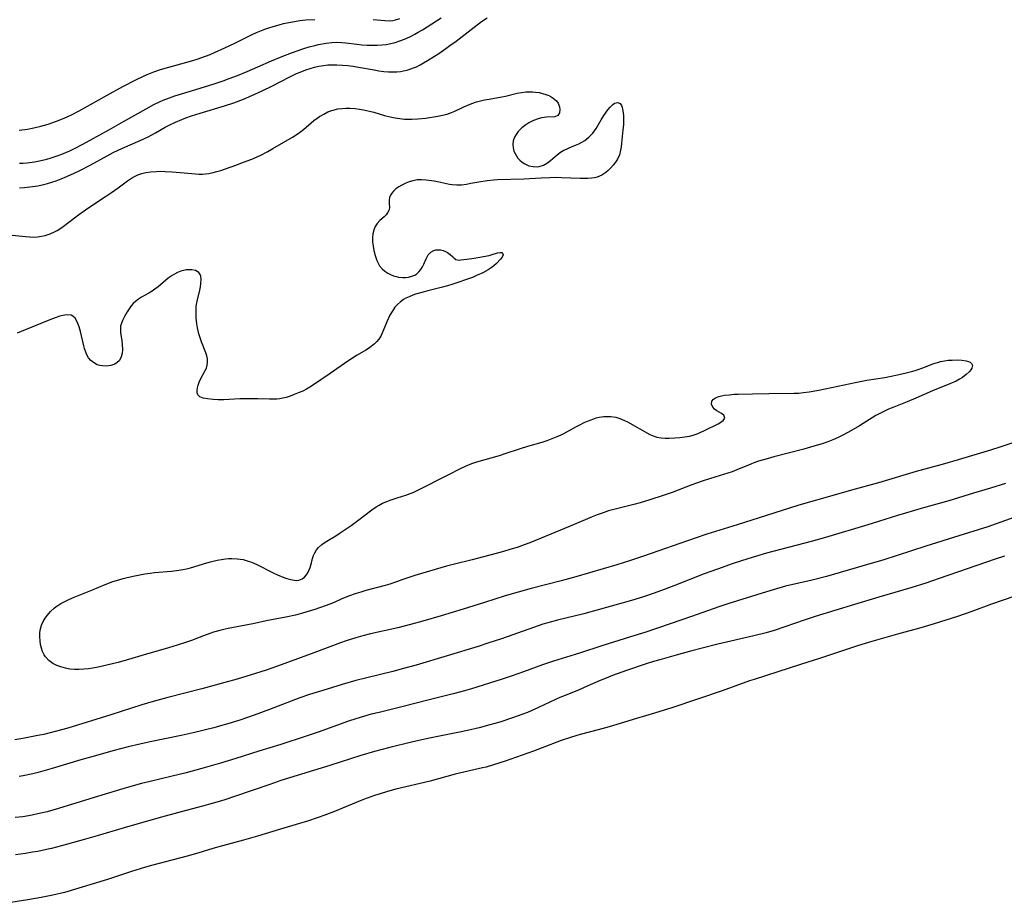
# Model space of a CAD drawing. Units: inches. Extents: x 2107355 to 2112871, y 223623 to 229030.
# Drawn here: x 2107923 to 2108082, y 223964 to 224106 of the extents above; entities that cross this region are included whole.
import ezdxf

# ---------------------------------------------------------------- set-up
doc = ezdxf.new("R2010")
doc.units = ezdxf.units.IN
doc.header["$MEASUREMENT"] = 0
doc.layers.add('c_16_T13S_R20E', color=39, linetype='Continuous')

msp = doc.modelspace()

# ---------------------------------------------------------------- linework, layer by layer
at = {"layer": 'c_16_T13S_R20E'}
for points, elevation in [([(2108081.77, 224031.64), (2108079.4, 224030.91), (2108076.64, 224030.08), (2108072.67, 224028.87), (2108068.65, 224027.74), (2108065.71, 224026.89), (2108064.44, 224026.5), (2108061.39, 224025.52), (2108059.69, 224024.99), (2108052.91, 224022.99), (2108050.56, 224022.34), (2108043.43, 224020.44), (2108041.62, 224019.92), (2108040.42, 224019.56), (2108038.08, 224018.8), (2108035.53, 224017.91), (2108033.42, 224017.12), (2108028.52, 224015.2), (2108026.95, 224014.6), (2108025.39, 224014.04), (2108023.65, 224013.46), (2108021.73, 224012.87), (2108016.39, 224011.33), (2108014.06, 224010.71), (2108009.82, 224009.68), (2108008.27, 224009.26), (2108007.5, 224009.03), (2108005.98, 224008.53), (2108000.87, 224006.72), (2107998.67, 224005.98), (2107997.11, 224005.49), (2107987.12, 224002.49), (2107985.11, 224001.91), (2107983.38, 224001.45), (2107979.22, 224000.44), (2107977.44, 223999.98), (2107975.24, 223999.35), (2107972.14, 223998.42), (2107969.99, 223997.74), (2107968.46, 223997.23), (2107967.05, 223996.71), (2107963.59, 223995.37), (2107961.14, 223994.46), (2107958.82, 223993.64), (2107956.9, 223993.03), (2107955.73, 223992.7), (2107954.62, 223992.41), (2107951.34, 223991.62), (2107949.42, 223991.2), (2107944.42, 223990.16), (2107942.77, 223989.79), (2107940.88, 223989.34), (2107938.42, 223988.7), (2107935.65, 223987.93), (2107933.28, 223987.26), (2107928.69, 223985.88), (2107926.42, 223985.25), (2107925.56, 223985.04), (2107924, 223984.69), (2107923.38, 223984.57)], 814), ([(2108083.29, 224026.25), (2108080.31, 224025.18), (2108078.95, 224024.71), (2108074.29, 224023.25), (2108069.02, 224021.58), (2108064.39, 224020.07), (2108062.08, 224019.35), (2108059.99, 224018.73), (2108053.05, 224016.72), (2108050.77, 224016.14), (2108046.45, 224015.14), (2108045, 224014.74), (2108043.41, 224014.26), (2108037.19, 224012.31), (2108035.76, 224011.82), (2108031.38, 224010.26), (2108027.92, 224009.12), (2108023.87, 224007.74), (2108021.59, 224007.01), (2108016.94, 224005.58), (2108013.38, 224004.41), (2108009.21, 224003.1), (2108007.45, 224002.5), (2108004.38, 224001.39), (2108002.58, 224000.76), (2108000.8, 224000.18), (2107996.05, 223998.69), (2107994.89, 223998.35), (2107993.07, 223997.86), (2107989.22, 223996.91), (2107984.83, 223995.79), (2107981.18, 223994.89), (2107979.94, 223994.58), (2107978.66, 223994.22), (2107977.45, 223993.86), (2107976.27, 223993.46), (2107971.38, 223991.71), (2107969.32, 223991.02), (2107965.39, 223989.75), (2107961.86, 223988.66), (2107958.17, 223987.49), (2107955.72, 223986.74), (2107952.71, 223985.88), (2107950.2, 223985.2), (2107947.97, 223984.64), (2107944.43, 223983.81), (2107943.04, 223983.45), (2107942.07, 223983.19), (2107940.05, 223982.6), (2107935.42, 223981.22), (2107929.68, 223979.45), (2107927.9, 223978.94), (2107926.38, 223978.57), (2107925.48, 223978.38), (2107923.95, 223978.13), (2107922.73, 223977.98)], 812)]:
    msp.add_lwpolyline(points, dxfattribs=dict(at, elevation=elevation))
for points in [[(2107923.4, 224088.39, 812), (2107924.69, 224088.57, 812), (2107925.71, 224088.77, 812), (2107926.88, 224089.05, 812), (2107928.04, 224089.38, 812), (2107929.36, 224089.82, 812), (2107930.61, 224090.31, 812), (2107931.78, 224090.84, 812), (2107933, 224091.48, 812), (2107937.52, 224094.03, 812), (2107940.05, 224095.42, 812), (2107942.13, 224096.49, 812), (2107943.37, 224097.08, 812), (2107943.94, 224097.33, 812), (2107945.01, 224097.75, 812), (2107946.08, 224098.11, 812), (2107947.43, 224098.51, 812), (2107951.25, 224099.58, 812), (2107951.98, 224099.81, 812), (2107953.29, 224100.26, 812), (2107954.04, 224100.56, 812), (2107954.77, 224100.88, 812), (2107956.41, 224101.62, 812), (2107957.99, 224102.36, 812), (2107960.78, 224103.74, 812), (2107961.5, 224104.06, 812), (2107962.85, 224104.61, 812), (2107963.5, 224104.84, 812), (2107964.16, 224105.05, 812), (2107965.14, 224105.33, 812), (2107965.82, 224105.5, 812), (2107966.7, 224105.69, 812), (2107967.59, 224105.86, 812), (2107968.44, 224105.98, 812), (2107969.43, 224106.09, 812), (2107970.84, 224106.19, 812)], [(2107923.41, 224079.13, 816), (2107924.25, 224079.18, 816), (2107925.54, 224079.32, 816), (2107926.36, 224079.45, 816), (2107927.07, 224079.6, 816), (2107927.91, 224079.82, 816), (2107928.63, 224080.03, 816), (2107929.34, 224080.28, 816), (2107930.1, 224080.56, 816), (2107930.79, 224080.85, 816), (2107932.13, 224081.45, 816), (2107933.13, 224081.93, 816), (2107934.77, 224082.77, 816), (2107937.5, 224084.27, 816), (2107938.5, 224084.8, 816), (2107939.96, 224085.49, 816), (2107942.82, 224086.73, 816), (2107944.08, 224087.32, 816), (2107945.3, 224087.97, 816), (2107946.85, 224088.86, 816), (2107947.58, 224089.25, 816), (2107948.47, 224089.68, 816), (2107949.53, 224090.12, 816), (2107950.12, 224090.35, 816), (2107951.07, 224090.68, 816), (2107952.45, 224091.11, 816), (2107956.38, 224092.29, 816), (2107957.86, 224092.79, 816), (2107959.4, 224093.37, 816), (2107960.76, 224093.94, 816), (2107962.38, 224094.69, 816), (2107964.07, 224095.53, 816), (2107966.72, 224096.89, 816), (2107967.94, 224097.48, 816), (2107968.51, 224097.73, 816), (2107969.4, 224098.08, 816), (2107970.09, 224098.31, 816), (2107970.79, 224098.52, 816), (2107971.52, 224098.68, 816), (2107972.24, 224098.79, 816), (2107972.97, 224098.86, 816), (2107973.7, 224098.89, 816), (2107974.42, 224098.89, 816), (2107975.3, 224098.84, 816), (2107976.17, 224098.76, 816), (2107977.04, 224098.65, 816), (2107977.88, 224098.52, 816), (2107980.4, 224098.07, 816), (2107981.15, 224097.94, 816), (2107981.97, 224097.83, 816), (2107982.7, 224097.77, 816), (2107983.41, 224097.74, 816), (2107984.01, 224097.77, 816), (2107984.61, 224097.83, 816), (2107985.08, 224097.91, 816), (2107985.67, 224098.04, 816), (2107986.26, 224098.22, 816), (2107986.72, 224098.39, 816), (2107987.17, 224098.59, 816), (2107987.76, 224098.88, 816), (2107988.34, 224099.2, 816), (2107988.98, 224099.57, 816), (2107990.11, 224100.28, 816), (2107990.79, 224100.73, 816), (2107991.91, 224101.5, 816), (2107992.56, 224101.98, 816), (2107993.54, 224102.71, 816), (2107996.44, 224104.96, 816), (2107997.65, 224105.82, 816), (2107998.57, 224106.43, 816)], [(2107923.41, 224083.07, 814), (2107924.02, 224083.11, 814), (2107924.64, 224083.16, 814), (2107925.82, 224083.32, 814), (2107926.39, 224083.42, 814), (2107927.12, 224083.58, 814), (2107927.83, 224083.76, 814), (2107928.52, 224083.96, 814), (2107929.62, 224084.32, 814), (2107930.25, 224084.56, 814), (2107931.5, 224085.09, 814), (2107932.35, 224085.49, 814), (2107933.49, 224086.08, 814), (2107934.77, 224086.77, 814), (2107937.88, 224088.52, 814), (2107940.13, 224089.77, 814), (2107943.76, 224091.82, 814), (2107945.02, 224092.49, 814), (2107946.02, 224092.97, 814), (2107946.5, 224093.19, 814), (2107947.52, 224093.6, 814), (2107948.37, 224093.89, 814), (2107951.73, 224094.91, 814), (2107954.69, 224095.84, 814), (2107956.14, 224096.32, 814), (2107957.11, 224096.67, 814), (2107958.44, 224097.19, 814), (2107959.98, 224097.82, 814), (2107961.69, 224098.55, 814), (2107963.93, 224099.54, 814), (2107965.45, 224100.18, 814), (2107967.1, 224100.82, 814), (2107969.09, 224101.5, 814), (2107969.96, 224101.77, 814), (2107970.84, 224102.01, 814), (2107971.46, 224102.17, 814), (2107972.69, 224102.39, 814), (2107973.6, 224102.49, 814), (2107974.41, 224102.51, 814), (2107975.18, 224102.48, 814), (2107975.83, 224102.42, 814), (2107977.63, 224102.21, 814), (2107978.44, 224102.12, 814), (2107979.25, 224102.07, 814), (2107980.42, 224102.03, 814), (2107980.87, 224102.04, 814), (2107981.61, 224102.09, 814), (2107982.34, 224102.17, 814), (2107983.07, 224102.3, 814), (2107983.76, 224102.48, 814), (2107984.67, 224102.77, 814), (2107985.56, 224103.13, 814), (2107986.33, 224103.48, 814), (2107986.91, 224103.79, 814), (2107987.48, 224104.11, 814), (2107988.18, 224104.53, 814), (2107991.16, 224106.41, 814)], [(2107980.26, 224106.19, 812), (2107982.11, 224105.99, 812), (2107982.81, 224105.96, 812), (2107983.37, 224106.01, 812), (2107983.83, 224106.1, 812), (2107984.53, 224106.34, 812)], [(2107922.24, 224071.53, 818), (2107924.41, 224071.3, 818), (2107925.07, 224071.25, 818), (2107925.7, 224071.23, 818), (2107926.34, 224071.26, 818), (2107926.96, 224071.35, 818), (2107927.57, 224071.49, 818), (2107928.35, 224071.75, 818), (2107929.14, 224072.11, 818), (2107929.46, 224072.28, 818), (2107929.75, 224072.46, 818), (2107930.46, 224072.93, 818), (2107931.16, 224073.45, 818), (2107932.91, 224074.81, 818), (2107934.02, 224075.6, 818), (2107935.03, 224076.28, 818), (2107937.25, 224077.72, 818), (2107938.2, 224078.37, 818), (2107939.29, 224079.13, 818), (2107940.77, 224080.24, 818), (2107941.41, 224080.68, 818), (2107941.88, 224080.95, 818), (2107942.42, 224081.2, 818), (2107943.06, 224081.42, 818), (2107943.73, 224081.59, 818), (2107944.53, 224081.72, 818), (2107945.42, 224081.78, 818), (2107946.12, 224081.79, 818), (2107946.82, 224081.76, 818), (2107947.97, 224081.7, 818), (2107949.86, 224081.55, 818), (2107951.68, 224081.38, 818), (2107952.26, 224081.35, 818), (2107952.83, 224081.34, 818), (2107953.33, 224081.37, 818), (2107953.83, 224081.43, 818), (2107954.51, 224081.57, 818), (2107955.13, 224081.74, 818), (2107955.76, 224081.94, 818), (2107956.5, 224082.18, 818), (2107958.19, 224082.78, 818), (2107959.43, 224083.24, 818), (2107960.76, 224083.76, 818), (2107962.1, 224084.35, 818), (2107963.32, 224084.97, 818), (2107964.12, 224085.43, 818), (2107965.87, 224086.48, 818), (2107967.26, 224087.27, 818), (2107968.04, 224087.76, 818), (2107968.4, 224088.01, 818), (2107969.03, 224088.51, 818), (2107970.7, 224089.93, 818), (2107971.25, 224090.34, 818), (2107971.64, 224090.59, 818), (2107972.29, 224090.98, 818), (2107972.97, 224091.32, 818), (2107973.41, 224091.49, 818), (2107973.97, 224091.67, 818), (2107974.55, 224091.8, 818), (2107975.28, 224091.89, 818), (2107975.87, 224091.92, 818), (2107976.47, 224091.92, 818), (2107977.37, 224091.85, 818), (2107978.03, 224091.76, 818), (2107978.68, 224091.65, 818), (2107979.64, 224091.43, 818), (2107980.32, 224091.26, 818), (2107982.07, 224090.76, 818), (2107982.94, 224090.53, 818), (2107983.78, 224090.35, 818), (2107984.52, 224090.25, 818), (2107985.28, 224090.18, 818), (2107986.04, 224090.15, 818), (2107986.44, 224090.15, 818), (2107987.42, 224090.2, 818), (2107988.63, 224090.33, 818), (2107990.62, 224090.64, 818), (2107991.37, 224090.79, 818), (2107992.11, 224090.98, 818), (2107992.8, 224091.23, 818), (2107993.37, 224091.46, 818), (2107994.8, 224092.12, 818), (2107995.8, 224092.56, 818), (2107996.24, 224092.72, 818), (2107996.85, 224092.92, 818), (2107997.48, 224093.1, 818), (2107998.11, 224093.25, 818), (2107998.88, 224093.39, 818), (2108000.89, 224093.72, 818), (2108001.51, 224093.85, 818), (2108003.36, 224094.32, 818), (2108004.05, 224094.45, 818), (2108004.74, 224094.54, 818), (2108005.29, 224094.56, 818), (2108005.84, 224094.55, 818), (2108006.33, 224094.51, 818), (2108006.9, 224094.42, 818), (2108007.45, 224094.3, 818), (2108007.97, 224094.14, 818), (2108008.46, 224093.95, 818), (2108008.83, 224093.76, 818), (2108009.17, 224093.55, 818), (2108009.69, 224093.08, 818), (2108009.95, 224092.71, 818), (2108010.16, 224092.16, 818), (2108010.22, 224091.7, 818), (2108010.14, 224091.15, 818), (2108009.9, 224090.75, 818), (2108009.42, 224090.54, 818), (2108008.07, 224090.48, 818), (2108007.69, 224090.43, 818), (2108007.29, 224090.36, 818), (2108006.72, 224090.21, 818), (2108005.98, 224089.93, 818), (2108005.25, 224089.58, 818), (2108004.76, 224089.27, 818), (2108004.1, 224088.75, 818), (2108003.53, 224088.16, 818), (2108003.19, 224087.72, 818), (2108002.92, 224087.25, 818), (2108002.73, 224086.7, 818), (2108002.66, 224086.11, 818), (2108002.71, 224085.57, 818), (2108002.85, 224085.04, 818), (2108003.02, 224084.65, 818), (2108003.23, 224084.27, 818), (2108003.49, 224083.91, 818), (2108003.78, 224083.57, 818), (2108004.17, 224083.24, 818), (2108004.6, 224082.96, 818), (2108005.26, 224082.68, 818), (2108005.92, 224082.54, 818), (2108006.58, 224082.52, 818), (2108006.89, 224082.57, 818), (2108007.58, 224082.79, 818), (2108008.22, 224083.16, 818), (2108008.69, 224083.51, 818), (2108009.84, 224084.49, 818), (2108010.34, 224084.84, 818), (2108010.86, 224085.16, 818), (2108011.27, 224085.36, 818), (2108011.69, 224085.55, 818), (2108012.74, 224085.97, 818), (2108013.27, 224086.2, 818), (2108013.76, 224086.45, 818), (2108014.24, 224086.74, 818), (2108014.9, 224087.26, 818), (2108015.53, 224087.93, 818), (2108016.04, 224088.65, 818), (2108016.85, 224090.05, 818), (2108017.29, 224090.74, 818), (2108017.95, 224091.64, 818), (2108018.32, 224092.09, 818), (2108018.69, 224092.47, 818), (2108018.99, 224092.71, 818), (2108019.53, 224092.86, 818), (2108019.91, 224092.65, 818), (2108020.12, 224092.34, 818), (2108020.22, 224092.06, 818), (2108020.3, 224091.74, 818), (2108020.4, 224091.15, 818), (2108020.44, 224090.68, 818), (2108020.45, 224089.72, 818), (2108020.43, 224089.24, 818), (2108020.36, 224088.45, 818), (2108020.14, 224086.3, 818), (2108020.07, 224085.72, 818), (2108019.97, 224085.16, 818), (2108019.78, 224084.41, 818), (2108019.47, 224083.74, 818), (2108019.17, 224083.27, 818), (2108018.79, 224082.77, 818), (2108018.37, 224082.3, 818), (2108018, 224081.94, 818), (2108017.61, 224081.61, 818), (2108016.94, 224081.17, 818), (2108016.22, 224080.85, 818), (2108015.76, 224080.74, 818), (2108015.28, 224080.66, 818), (2108014.69, 224080.62, 818), (2108014.08, 224080.62, 818), (2108013.47, 224080.64, 818), (2108010.5, 224080.76, 818), (2108009.52, 224080.77, 818), (2108008.6, 224080.76, 818), (2108007.24, 224080.71, 818), (2108004.42, 224080.54, 818), (2108000.19, 224080.42, 818), (2107999.54, 224080.38, 818), (2107998.52, 224080.28, 818), (2107997.18, 224080.06, 818), (2107995.93, 224079.8, 818), (2107995.25, 224079.67, 818), (2107994.4, 224079.58, 818), (2107993.66, 224079.56, 818), (2107992.94, 224079.6, 818), (2107992.52, 224079.66, 818), (2107990.57, 224080.11, 818), (2107990.03, 224080.21, 818), (2107989.2, 224080.33, 818), (2107988.77, 224080.38, 818), (2107988.02, 224080.41, 818), (2107987.29, 224080.39, 818), (2107986.59, 224080.28, 818), (2107986.03, 224080.11, 818), (2107985.5, 224079.9, 818), (2107984.83, 224079.57, 818), (2107984.34, 224079.28, 818), (2107983.9, 224078.97, 818), (2107983.49, 224078.61, 818), (2107983.22, 224078.29, 818), (2107983.02, 224077.96, 818), (2107982.88, 224077.56, 818), (2107982.82, 224077.16, 818), (2107982.81, 224076.67, 818), (2107982.84, 224075.93, 818), (2107982.77, 224075.5, 818), (2107982.56, 224075.09, 818), (2107982.32, 224074.79, 818), (2107982.01, 224074.48, 818), (2107981.33, 224073.88, 818), (2107980.89, 224073.4, 818), (2107980.58, 224072.91, 818), (2107980.35, 224072.35, 818), (2107980.2, 224071.72, 818), (2107980.14, 224071.09, 818), (2107980.15, 224070.43, 818), (2107980.22, 224069.76, 818), (2107980.34, 224069.08, 818), (2107980.54, 224068.24, 818), (2107980.83, 224067.44, 818), (2107981.27, 224066.63, 818), (2107981.69, 224066.14, 818), (2107982.11, 224065.77, 818), (2107982.58, 224065.45, 818), (2107983.03, 224065.2, 818), (2107983.51, 224065, 818), (2107983.91, 224064.88, 818), (2107984.32, 224064.79, 818), (2107984.99, 224064.73, 818), (2107985.47, 224064.74, 818), (2107985.93, 224064.8, 818), (2107986.45, 224064.92, 818), (2107986.92, 224065.12, 818), (2107987.25, 224065.32, 818), (2107987.59, 224065.62, 818), (2107987.9, 224066.01, 818), (2107988.17, 224066.44, 818), (2107988.37, 224066.86, 818), (2107988.75, 224067.74, 818), (2107988.9, 224068.06, 818), (2107989.09, 224068.36, 818), (2107989.5, 224068.8, 818), (2107989.97, 224069.07, 818), (2107990.28, 224069.15, 818), (2107990.6, 224069.19, 818), (2107991.03, 224069.16, 818), (2107991.46, 224069.07, 818), (2107991.83, 224068.93, 818), (2107992.19, 224068.73, 818), (2107992.61, 224068.43, 818), (2107992.96, 224068.12, 818), (2107993.19, 224067.89, 818), (2107993.53, 224067.64, 818), (2107993.97, 224067.54, 818), (2107994.34, 224067.55, 818), (2107995.3, 224067.66, 818), (2107996.46, 224067.82, 818), (2107997.06, 224067.92, 818), (2107998.86, 224068.29, 818), (2107999.35, 224068.41, 818), (2108000.18, 224068.67, 818), (2108000.65, 224068.77, 818), (2108000.97, 224068.74, 818), (2108001.14, 224068.39, 818), (2108000.94, 224067.99, 818), (2108000.67, 224067.67, 818), (2108000.02, 224066.98, 818), (2107999.64, 224066.62, 818), (2107999.21, 224066.3, 818), (2107998.73, 224065.98, 818), (2107998.33, 224065.75, 818), (2107997.85, 224065.5, 818), (2107996.84, 224065.03, 818), (2107996.19, 224064.75, 818), (2107995.53, 224064.49, 818), (2107993.68, 224063.85, 818), (2107992.86, 224063.58, 818), (2107992.18, 224063.38, 818), (2107991.37, 224063.18, 818), (2107989, 224062.61, 818), (2107988.26, 224062.4, 818), (2107987.06, 224062.04, 818), (2107986.6, 224061.88, 818), (2107986.02, 224061.65, 818), (2107985.46, 224061.39, 818), (2107985.13, 224061.2, 818), (2107984.6, 224060.84, 818), (2107984.12, 224060.41, 818), (2107983.73, 224059.97, 818), (2107983.55, 224059.72, 818), (2107983.26, 224059.26, 818), (2107982.93, 224058.66, 818), (2107982.45, 224057.62, 818), (2107981.81, 224056.07, 818), (2107981.44, 224055.32, 818), (2107981.15, 224054.85, 818), (2107980.83, 224054.44, 818), (2107980.47, 224054.07, 818), (2107979.94, 224053.63, 818), (2107979.51, 224053.33, 818), (2107979.05, 224053.05, 818), (2107977.65, 224052.24, 818), (2107976.19, 224051.29, 818), (2107973.33, 224049.3, 818), (2107970.34, 224047.28, 818), (2107969.82, 224046.95, 818), (2107969.52, 224046.79, 818), (2107968.93, 224046.5, 818), (2107968.33, 224046.24, 818), (2107967.57, 224045.93, 818), (2107966.92, 224045.69, 818), (2107966.27, 224045.48, 818), (2107965.72, 224045.34, 818), (2107965.24, 224045.25, 818), (2107964.74, 224045.2, 818), (2107964.16, 224045.18, 818), (2107963.58, 224045.19, 818), (2107961.69, 224045.26, 818), (2107960.35, 224045.26, 818), (2107958.81, 224045.22, 818), (2107956.23, 224045.1, 818), (2107955.36, 224045.09, 818), (2107954.53, 224045.12, 818), (2107953.6, 224045.22, 818), (2107952.93, 224045.37, 818), (2107952.41, 224045.59, 818), (2107952.07, 224045.91, 818), (2107951.96, 224046.23, 818), (2107951.96, 224046.6, 818), (2107952.02, 224047.01, 818), (2107952.14, 224047.44, 818), (2107952.3, 224047.9, 818), (2107952.47, 224048.29, 818), (2107953.27, 224049.8, 818), (2107953.44, 224050.18, 818), (2107953.59, 224050.66, 818), (2107953.65, 224051.15, 818), (2107953.62, 224051.65, 818), (2107953.51, 224052.16, 818), (2107953.36, 224052.64, 818), (2107952.67, 224054.41, 818), (2107952.45, 224055.04, 818), (2107952.25, 224055.69, 818), (2107952.03, 224056.65, 818), (2107951.92, 224057.28, 818), (2107951.82, 224058.25, 818), (2107951.78, 224058.98, 818), (2107951.79, 224059.71, 818), (2107951.83, 224060.15, 818), (2107951.97, 224060.94, 818), (2107952.37, 224062.7, 818), (2107952.48, 224063.24, 818), (2107952.55, 224063.78, 818), (2107952.59, 224064.39, 818), (2107952.54, 224064.92, 818), (2107952.46, 224065.21, 818), (2107952.22, 224065.54, 818), (2107951.68, 224065.86, 818), (2107951.13, 224065.97, 818), (2107950.51, 224065.97, 818), (2107950.21, 224065.94, 818), (2107949.77, 224065.86, 818), (2107949.32, 224065.73, 818), (2107948.8, 224065.54, 818), (2107948.3, 224065.28, 818), (2107947.96, 224065.07, 818), (2107947.33, 224064.61, 818), (2107945.7, 224063.22, 818), (2107945.19, 224062.83, 818), (2107944.72, 224062.51, 818), (2107944.23, 224062.21, 818), (2107943.04, 224061.55, 818), (2107942.53, 224061.24, 818), (2107942.06, 224060.89, 818), (2107941.7, 224060.54, 818), (2107941.37, 224060.16, 818), (2107940.93, 224059.56, 818), (2107940.71, 224059.21, 818), (2107940.3, 224058.47, 818), (2107939.98, 224057.85, 818), (2107939.74, 224057.22, 818), (2107939.67, 224056.91, 818), (2107939.63, 224056.59, 818), (2107939.66, 224055.88, 818), (2107939.85, 224054.55, 818), (2107939.92, 224053.96, 818), (2107939.96, 224053.19, 818), (2107939.92, 224052.51, 818), (2107939.73, 224051.81, 818), (2107939.44, 224051.36, 818), (2107939.11, 224051.07, 818), (2107938.72, 224050.83, 818), (2107938.1, 224050.62, 818), (2107937.74, 224050.55, 818), (2107937.38, 224050.51, 818), (2107936.75, 224050.53, 818), (2107936.32, 224050.6, 818), (2107935.91, 224050.73, 818), (2107935.29, 224051.06, 818), (2107934.87, 224051.42, 818), (2107934.51, 224051.85, 818), (2107934.3, 224052.21, 818), (2107934.12, 224052.6, 818), (2107933.88, 224053.31, 818), (2107933.76, 224053.76, 818), (2107933.22, 224056.06, 818), (2107933.01, 224056.81, 818), (2107932.82, 224057.36, 818), (2107932.61, 224057.81, 818), (2107932.36, 224058.19, 818), (2107932.01, 224058.53, 818), (2107931.71, 224058.68, 818), (2107931.05, 224058.75, 818), (2107930.41, 224058.64, 818), (2107929.89, 224058.5, 818), (2107929.33, 224058.32, 818), (2107928.56, 224058.04, 818), (2107923.71, 224056.07, 818), (2107923.04, 224055.77, 818)], [(2108083.29, 224038.31, 816), (2108081.05, 224037.55, 816), (2108079.39, 224037.02, 816), (2108074.18, 224035.43, 816), (2108072.02, 224034.81, 816), (2108067.44, 224033.55, 816), (2108061.38, 224031.74, 816), (2108057.04, 224030.56, 816), (2108053.18, 224029.44, 816), (2108050.11, 224028.59, 816), (2108048.42, 224028.09, 816), (2108043.42, 224026.53, 816), (2108038.68, 224025.03, 816), (2108033.85, 224023.52, 816), (2108031.94, 224022.87, 816), (2108023.63, 224019.97, 816), (2108021.38, 224019.22, 816), (2108019.39, 224018.6, 816), (2108012.76, 224016.67, 816), (2108010.41, 224016.04, 816), (2108005.6, 224014.79, 816), (2108003.54, 224014.22, 816), (2108001.44, 224013.59, 816), (2107998.09, 224012.51, 816), (2107994.71, 224011.47, 816), (2107991.18, 224010.4, 816), (2107988.22, 224009.55, 816), (2107986.22, 224009, 816), (2107984.19, 224008.48, 816), (2107979.79, 224007.5, 816), (2107978.6, 224007.2, 816), (2107977.46, 224006.88, 816), (2107975.91, 224006.39, 816), (2107975.01, 224006.07, 816), (2107970.3, 224004.29, 816), (2107964.85, 224002.29, 816), (2107963.06, 224001.67, 816), (2107960.63, 224000.89, 816), (2107958.4, 224000.22, 816), (2107956.41, 223999.66, 816), (2107952.74, 223998.69, 816), (2107947.26, 223997.29, 816), (2107944.88, 223996.64, 816), (2107943.09, 223996.1, 816), (2107938.08, 223994.5, 816), (2107931.21, 223992.37, 816), (2107929.38, 223991.85, 816), (2107928.14, 223991.54, 816), (2107927.35, 223991.36, 816), (2107926.37, 223991.15, 816), (2107924.76, 223990.83, 816), (2107923.95, 223990.69, 816), (2107922.67, 223990.5, 816)], [(2108081.64, 224020, 810), (2108080.14, 224019.47, 810), (2108071.13, 224016.37, 810), (2108069.02, 224015.66, 810), (2108066.57, 224014.9, 810), (2108061.43, 224013.39, 810), (2108057.57, 224012.19, 810), (2108051.25, 224010.26, 810), (2108049.45, 224009.68, 810), (2108046.38, 224008.62, 810), (2108044.62, 224008.04, 810), (2108043.37, 224007.68, 810), (2108041.37, 224007.17, 810), (2108035.57, 224005.82, 810), (2108033.09, 224005.21, 810), (2108031.42, 224004.77, 810), (2108028.92, 224004.09, 810), (2108026.3, 224003.35, 810), (2108025.27, 224003.05, 810), (2108023.9, 224002.61, 810), (2108020.95, 224001.63, 810), (2108018.7, 224000.82, 810), (2108017.37, 224000.3, 810), (2108016.72, 224000.02, 810), (2108014.59, 223999.07, 810), (2108013.34, 223998.53, 810), (2108011.08, 223997.62, 810), (2108010.19, 223997.25, 810), (2108009.52, 223996.95, 810), (2108006.8, 223995.66, 810), (2108005.62, 223995.14, 810), (2108005, 223994.88, 810), (2108004.11, 223994.53, 810), (2108002.59, 223993.99, 810), (2108000.56, 223993.33, 810), (2107998.97, 223992.86, 810), (2107997.24, 223992.39, 810), (2107995.39, 223991.95, 810), (2107994.12, 223991.69, 810), (2107990.36, 223990.96, 810), (2107988.99, 223990.67, 810), (2107986.41, 223990.09, 810), (2107982.93, 223989.26, 810), (2107980.44, 223988.61, 810), (2107978.23, 223987.95, 810), (2107973.26, 223986.35, 810), (2107965.43, 223983.92, 810), (2107963.66, 223983.33, 810), (2107958.15, 223981.44, 810), (2107956.4, 223980.86, 810), (2107954.37, 223980.23, 810), (2107952.84, 223979.8, 810), (2107949.4, 223978.91, 810), (2107945.65, 223977.89, 810), (2107940.23, 223976.34, 810), (2107935.9, 223975.06, 810), (2107934.04, 223974.53, 810), (2107930.17, 223973.45, 810), (2107928.55, 223973.03, 810), (2107927.78, 223972.85, 810), (2107926.39, 223972.56, 810), (2107925.54, 223972.41, 810), (2107924.42, 223972.23, 810), (2107922.79, 223972.03, 810)], [(2108083.14, 224013.52, 808), (2108079.55, 224012.24, 808), (2108076.38, 224011.09, 808), (2108074.06, 224010.3, 808), (2108070.35, 224009.11, 808), (2108068.21, 224008.45, 808), (2108064.44, 224007.43, 808), (2108060.32, 224006.27, 808), (2108058.72, 224005.8, 808), (2108057.89, 224005.54, 808), (2108052.1, 224003.57, 808), (2108048.87, 224002.56, 808), (2108045.24, 224001.39, 808), (2108041.41, 224000.19, 808), (2108040.66, 223999.94, 808), (2108036.29, 223998.35, 808), (2108028.38, 223995.68, 808), (2108025.4, 223994.76, 808), (2108022.53, 223993.92, 808), (2108019.9, 223993.08, 808), (2108018.12, 223992.54, 808), (2108016.39, 223992.06, 808), (2108013.46, 223991.31, 808), (2108012.07, 223990.9, 808), (2108010.45, 223990.35, 808), (2108007.4, 223989.19, 808), (2108005.98, 223988.68, 808), (2108001.42, 223987.07, 808), (2107999.54, 223986.45, 808), (2107998.37, 223986.11, 808), (2107997.78, 223985.96, 808), (2107993.4, 223984.95, 808), (2107989.37, 223983.86, 808), (2107983.89, 223982.55, 808), (2107982.51, 223982.18, 808), (2107981.37, 223981.83, 808), (2107980.44, 223981.52, 808), (2107978.66, 223980.87, 808), (2107977.48, 223980.4, 808), (2107974.05, 223978.97, 808), (2107972.33, 223978.32, 808), (2107971.39, 223977.99, 808), (2107969.55, 223977.38, 808), (2107968.39, 223977.04, 808), (2107965.33, 223976.15, 808), (2107961.64, 223974.99, 808), (2107959.4, 223974.35, 808), (2107956.01, 223973.47, 808), (2107954.48, 223973.02, 808), (2107952.07, 223972.27, 808), (2107950.38, 223971.78, 808), (2107944.65, 223970.29, 808), (2107943.67, 223970.02, 808), (2107942.83, 223969.77, 808), (2107941.43, 223969.33, 808), (2107937.58, 223968.06, 808), (2107932.97, 223966.64, 808), (2107930.68, 223965.98, 808), (2107928.81, 223965.53, 808), (2107926.91, 223965.15, 808), (2107924.76, 223964.77, 808), (2107921.35, 223964.22, 808)]]:
    msp.add_polyline3d(points, dxfattribs=at)
msp.add_polyline3d([(2107955.2, 224019.32, 818), (2107955.86, 224019.45, 818), (2107956.51, 224019.54, 818), (2107957.02, 224019.58, 818), (2107957.54, 224019.6, 818), (2107958.38, 224019.57, 818), (2107958.85, 224019.51, 818), (2107959.33, 224019.43, 818), (2107960.02, 224019.25, 818), (2107960.7, 224019.01, 818), (2107961.42, 224018.7, 818), (2107964.37, 224017.21, 818), (2107964.89, 224016.98, 818), (2107965.9, 224016.57, 818), (2107966.39, 224016.4, 818), (2107966.99, 224016.21, 818), (2107967.55, 224016.1, 818), (2107967.94, 224016.09, 818), (2107968.32, 224016.14, 818), (2107968.82, 224016.34, 818), (2107969.2, 224016.62, 818), (2107969.52, 224017, 818), (2107969.79, 224017.42, 818), (2107969.97, 224017.79, 818), (2107970.12, 224018.18, 818), (2107970.32, 224018.88, 818), (2107970.5, 224019.59, 818), (2107970.64, 224020.07, 818), (2107970.84, 224020.53, 818), (2107971.12, 224020.97, 818), (2107971.46, 224021.38, 818), (2107972, 224021.86, 818), (2107972.5, 224022.22, 818), (2107973.05, 224022.57, 818), (2107974.23, 224023.26, 818), (2107974.96, 224023.72, 818), (2107976.69, 224024.9, 818), (2107977.78, 224025.7, 818), (2107980.01, 224027.42, 818), (2107980.69, 224027.88, 818), (2107981.22, 224028.19, 818), (2107981.76, 224028.47, 818), (2107982.43, 224028.76, 818), (2107982.94, 224028.96, 818), (2107984.07, 224029.34, 818), (2107985.46, 224029.78, 818), (2107986.19, 224030.04, 818), (2107986.64, 224030.22, 818), (2107987.29, 224030.52, 818), (2107992.3, 224033.02, 818), (2107994.36, 224034.1, 818), (2107994.96, 224034.39, 818), (2107995.56, 224034.67, 818), (2107996.23, 224034.93, 818), (2107996.91, 224035.15, 818), (2108000.5, 224036.15, 818), (2108001.44, 224036.45, 818), (2108003.92, 224037.29, 818), (2108005.1, 224037.64, 818), (2108007.37, 224038.31, 818), (2108008.18, 224038.57, 818), (2108009, 224038.86, 818), (2108009.81, 224039.18, 818), (2108010.44, 224039.47, 818), (2108010.84, 224039.67, 818), (2108012.89, 224040.81, 818), (2108013.54, 224041.14, 818), (2108014.14, 224041.43, 818), (2108014.68, 224041.67, 818), (2108015.23, 224041.89, 818), (2108016.07, 224042.17, 818), (2108016.52, 224042.28, 818), (2108017.26, 224042.39, 818), (2108017.85, 224042.43, 818), (2108018.43, 224042.41, 818), (2108019.21, 224042.3, 818), (2108019.86, 224042.11, 818), (2108020.61, 224041.79, 818), (2108021.09, 224041.55, 818), (2108024.68, 224039.54, 818), (2108025.18, 224039.3, 818), (2108025.8, 224039.1, 818), (2108026.47, 224038.99, 818), (2108027.11, 224038.95, 818), (2108027.79, 224038.94, 818), (2108028.71, 224038.98, 818), (2108029.49, 224039.04, 818), (2108030.27, 224039.13, 818), (2108031.04, 224039.27, 818), (2108031.61, 224039.41, 818), (2108032.26, 224039.63, 818), (2108032.86, 224039.88, 818), (2108033.45, 224040.15, 818), (2108035.62, 224041.24, 818), (2108036.1, 224041.5, 818), (2108036.46, 224041.75, 818), (2108036.72, 224042.13, 818), (2108036.54, 224042.6, 818), (2108036.17, 224042.87, 818), (2108035.43, 224043.34, 818), (2108035.08, 224043.6, 818), (2108034.79, 224043.9, 818), (2108034.57, 224044.37, 818), (2108034.64, 224044.89, 818), (2108034.92, 224045.21, 818), (2108035.22, 224045.4, 818), (2108035.75, 224045.61, 818), (2108036.2, 224045.73, 818), (2108036.69, 224045.82, 818), (2108037.43, 224045.91, 818), (2108038.28, 224045.98, 818), (2108038.88, 224046.01, 818), (2108041.14, 224046.07, 818), (2108043.79, 224046.12, 818), (2108047.83, 224046.15, 818), (2108048.54, 224046.18, 818), (2108049.33, 224046.24, 818), (2108050.26, 224046.35, 818), (2108051.8, 224046.63, 818), (2108057.91, 224047.94, 818), (2108059.51, 224048.22, 818), (2108062.43, 224048.68, 818), (2108063.14, 224048.81, 818), (2108064.47, 224049.08, 818), (2108065.86, 224049.41, 818), (2108066.9, 224049.71, 818), (2108067.44, 224049.87, 818), (2108068.66, 224050.3, 818), (2108070.13, 224050.86, 818), (2108070.89, 224051.1, 818), (2108071.38, 224051.22, 818), (2108072, 224051.34, 818), (2108072.61, 224051.43, 818), (2108073.22, 224051.48, 818), (2108074.02, 224051.51, 818), (2108074.78, 224051.47, 818), (2108075.46, 224051.37, 818), (2108075.84, 224051.26, 818), (2108076.1, 224051.13, 818), (2108076.34, 224050.94, 818), (2108076.48, 224050.59, 818), (2108076.41, 224050.19, 818), (2108076.24, 224049.89, 818), (2108075.98, 224049.58, 818), (2108075.5, 224049.14, 818), (2108074.9, 224048.69, 818), (2108074.4, 224048.38, 818), (2108073.85, 224048.09, 818), (2108072.86, 224047.65, 818), (2108070.08, 224046.53, 818), (2108067.42, 224045.36, 818), (2108065.98, 224044.77, 818), (2108063.86, 224043.92, 818), (2108063.02, 224043.57, 818), (2108062.35, 224043.27, 818), (2108061.71, 224042.95, 818), (2108060.96, 224042.54, 818), (2108058.36, 224040.92, 818), (2108056.56, 224039.87, 818), (2108055.43, 224039.28, 818), (2108054.9, 224039.03, 818), (2108054.08, 224038.68, 818), (2108053.24, 224038.36, 818), (2108052.35, 224038.04, 818), (2108051.03, 224037.63, 818), (2108049.42, 224037.18, 818), (2108044.61, 224035.94, 818), (2108043.49, 224035.63, 818), (2108042.11, 224035.21, 818), (2108041.38, 224034.95, 818), (2108040.89, 224034.76, 818), (2108038.67, 224033.84, 818), (2108037.89, 224033.54, 818), (2108037.19, 224033.31, 818), (2108034.44, 224032.46, 818), (2108033.08, 224032.02, 818), (2108031.44, 224031.43, 818), (2108028.24, 224030.21, 818), (2108026.8, 224029.71, 818), (2108024.68, 224029.01, 818), (2108023.11, 224028.53, 818), (2108022.34, 224028.31, 818), (2108018.91, 224027.47, 818), (2108018.04, 224027.23, 818), (2108017.17, 224026.96, 818), (2108016.19, 224026.61, 818), (2108015.4, 224026.29, 818), (2108012.52, 224025.08, 818), (2108005.66, 224022.23, 818), (2108004.04, 224021.62, 818), (2108003.36, 224021.38, 818), (2108002.55, 224021.13, 818), (2108000.78, 224020.63, 818), (2107996.13, 224019.41, 818), (2107993.08, 224018.66, 818), (2107992.01, 224018.38, 818), (2107986.93, 224016.87, 818), (2107985.18, 224016.29, 818), (2107983.81, 224015.81, 818), (2107982.89, 224015.5, 818), (2107982.15, 224015.29, 818), (2107979.07, 224014.46, 818), (2107978.23, 224014.22, 818), (2107977.51, 224013.99, 818), (2107976.26, 224013.55, 818), (2107975.12, 224013.06, 818), (2107973.96, 224012.54, 818), (2107973.26, 224012.25, 818), (2107972.54, 224011.98, 818), (2107970.88, 224011.43, 818), (2107968.89, 224010.83, 818), (2107967.75, 224010.52, 818), (2107966.23, 224010.18, 818), (2107963.07, 224009.57, 818), (2107961.15, 224009.15, 818), (2107959.8, 224008.87, 818), (2107956.93, 224008.37, 818), (2107956.47, 224008.27, 818), (2107955.61, 224008.06, 818), (2107954.59, 224007.76, 818), (2107954.01, 224007.57, 818), (2107952.98, 224007.19, 818), (2107951.06, 224006.45, 818), (2107950.11, 224006.12, 818), (2107948.76, 224005.68, 818), (2107947.36, 224005.27, 818), (2107943.83, 224004.26, 818), (2107940.56, 224003.25, 818), (2107939.26, 224002.9, 818), (2107937.67, 224002.51, 818), (2107936.06, 224002.17, 818), (2107935.22, 224002.01, 818), (2107934.5, 224001.9, 818), (2107933.77, 224001.82, 818), (2107932.96, 224001.77, 818), (2107932.24, 224001.77, 818), (2107931.52, 224001.84, 818), (2107930.83, 224001.97, 818), (2107930.07, 224002.18, 818), (2107929.45, 224002.41, 818), (2107928.77, 224002.76, 818), (2107928.13, 224003.22, 818), (2107927.6, 224003.79, 818), (2107927.39, 224004.12, 818), (2107927.14, 224004.64, 818), (2107926.95, 224005.21, 818), (2107926.81, 224005.8, 818), (2107926.73, 224006.4, 818), (2107926.69, 224007, 818), (2107926.7, 224007.6, 818), (2107926.77, 224008.11, 818), (2107926.97, 224008.87, 818), (2107927.25, 224009.5, 818), (2107927.56, 224010, 818), (2107927.91, 224010.49, 818), (2107928.43, 224011.09, 818), (2107929.01, 224011.64, 818), (2107929.31, 224011.88, 818), (2107929.58, 224012.06, 818), (2107930.05, 224012.36, 818), (2107930.69, 224012.7, 818), (2107931.36, 224013.02, 818), (2107932.21, 224013.38, 818), (2107935.17, 224014.58, 818), (2107937.2, 224015.43, 818), (2107938.43, 224015.89, 818), (2107939, 224016.08, 818), (2107940.09, 224016.39, 818), (2107940.74, 224016.56, 818), (2107941.94, 224016.84, 818), (2107943.04, 224017.05, 818), (2107943.58, 224017.14, 818), (2107944.41, 224017.25, 818), (2107945.14, 224017.33, 818), (2107947.86, 224017.55, 818), (2107949.02, 224017.71, 818), (2107949.69, 224017.84, 818), (2107950.28, 224017.96, 818), (2107950.88, 224018.11, 818), (2107953.52, 224018.91, 818), (2107954.1, 224019.06, 818)], close=True, dxfattribs=at)

doc.saveas('drawing.dxf')
